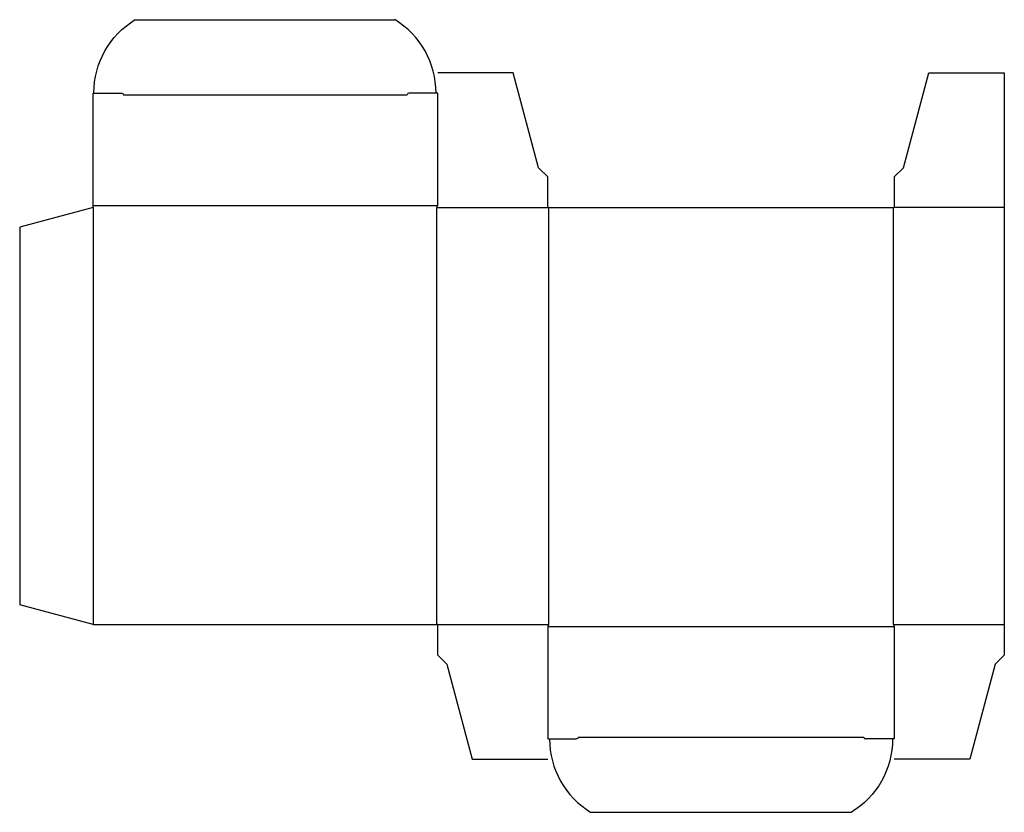
# Model space of a CAD drawing. Extents: x 0 to 10.1, y -2.1 to 6.
import ezdxf

# ---------------------------------------------------------------- set-up
doc = ezdxf.new("R2010")
doc.units = 0
doc.header["$MEASUREMENT"] = 0
doc.layers.add('CREASE', color=7, linetype='CONTINUOUS')
doc.layers.add('THRU-CUT', color=7, linetype='CONTINUOUS')

msp = doc.modelspace()

# ---------------------------------------------------------------- linework, layer by layer
at = {"layer": 'CREASE', "color": 3}
for p, q in [((1.062, 5.219), (3.964, 5.219)), ((0.75, 4.085), (4.277, 4.085)), ((0.75, 4.067), (0.75, -0.201)), ((4.268, 4.067), (5.402, 4.067)), ((4.268, -0.201), (4.268, 4.067)), ((5.411, 4.067), (5.411, -0.201)), ((8.938, -0.201), (8.938, 4.067)), ((10.072, 4.067), (8.947, 4.067)), ((4.277, -0.201), (5.411, -0.201)), ((8.938, -0.201), (10.072, -0.201)), ((5.402, -0.219), (8.947, -0.219)), ((5.714, -1.353), (8.634, -1.353))]:
    msp.add_line(p, q, dxfattribs=at)
at = {"layer": 'THRU-CUT', "color": 5}
for p, q in [((1.181, 5.987), (3.837, 5.987)), ((5.049, 5.442), (4.277, 5.442)), ((5.308, 4.473), (5.049, 5.442)), ((9.041, 4.473), (9.3, 5.442)), ((9.3, 5.442), (10.072, 5.442)), ((10.072, 5.442), (10.072, -0.513)), ((0.75, 4.067), (0.75, 5.237)), ((0.75, 5.237), (1.044, 5.237)), ((4.277, 5.237), (3.982, 5.237)), ((4.277, 4.085), (4.277, 5.237)), ((5.402, 4.38), (5.308, 4.473)), ((8.947, 4.38), (9.041, 4.473)), ((5.402, 4.067), (5.402, 4.38)), ((8.947, 4.38), (8.947, 4.067)), ((0.75, 4.067), (0, 3.866)), ((4.268, 4.067), (4.277, 4.085)), ((5.402, 4.067), (8.947, 4.067)), ((0, 3.866), (0, 0)), ((0.75, -0.201), (0, 0)), ((0.75, -0.201), (4.268, -0.201)), ((4.277, -0.201), (4.268, -0.201)), ((4.277, -0.513), (4.277, -0.201)), ((5.411, -0.201), (5.402, -0.219)), ((8.938, -0.201), (8.947, -0.219)), ((5.402, -0.219), (5.402, -1.371)), ((8.947, -0.219), (8.947, -1.371)), ((4.277, -0.513), (4.371, -0.607)), ((10.072, -0.513), (9.978, -0.607)), ((4.371, -0.607), (4.63, -1.576)), ((9.978, -0.607), (9.719, -1.576)), ((5.402, -1.371), (5.696, -1.371)), ((8.947, -1.371), (8.652, -1.371)), ((4.63, -1.576), (5.402, -1.576)), ((9.719, -1.576), (8.947, -1.576)), ((5.842, -2.121), (8.507, -2.121))]:
    msp.add_line(p, q, dxfattribs=at)
at = {"layer": 'THRU-CUT', "color": 5, "extrusion": (0, 0, -1)}
for centre, radius, start, end in [((-1.637, 5.237), 0.878, 0, 58.7155), ((-1.044, 5.219), 0.018, 90, 180), ((-5.696, -1.353), 0.018, 180, 270), ((-8.051, -1.371), 0.878, 180, 238.7155)]:
    msp.add_arc(centre, radius, start, end, dxfattribs=at)
at = {"layer": 'THRU-CUT', "color": 5}
for centre, radius, start, end in [((3.381, 5.237), 0.878, 0, 58.7155), ((3.982, 5.219), 0.018, 90, 180), ((6.298, -1.371), 0.878, 180, 238.7155), ((8.652, -1.353), 0.018, 180, 270)]:
    msp.add_arc(centre, radius, start, end, dxfattribs=at)

doc.saveas('drawing.dxf')
